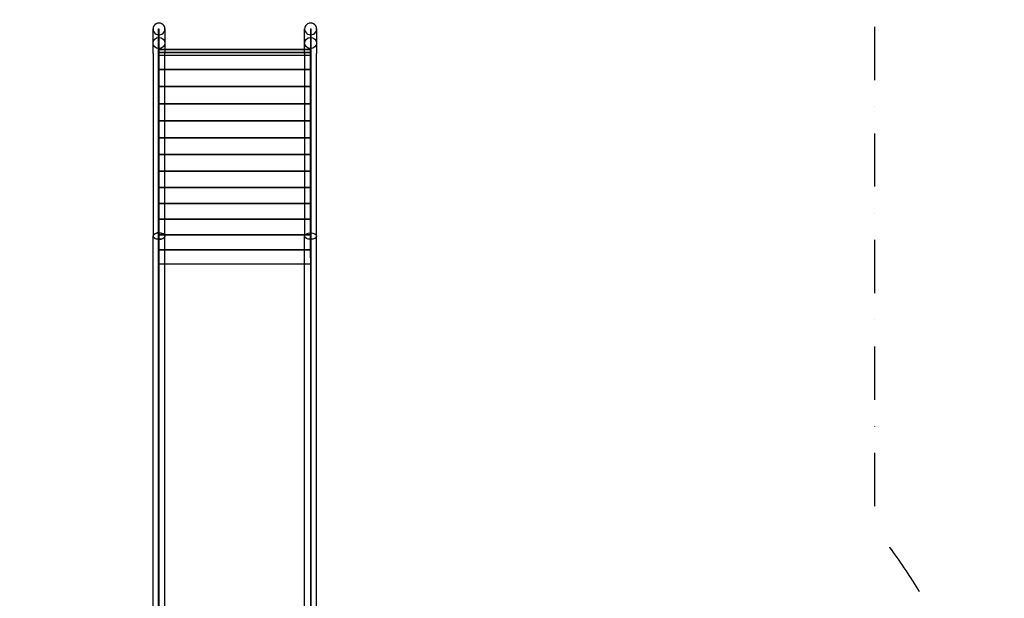
# Model space of a CAD drawing. Extents: x -4309 to 6026, y -4064 to 6234.
# Drawn here: x 2790 to 6026, y 2177 to 4078 of the extents above; entities that cross this region are included whole.
import ezdxf

# ---------------------------------------------------------------- set-up
doc = ezdxf.new("R2010")
doc.units = 0
doc.header["$LTSCALE"] = 350
doc.header["$MEASUREMENT"] = 0
doc.linetypes.add('STRICHPUNKT', pattern=[1, 0.5, -0.25, 0, -0.25])
doc.layers.get('0').update_dxf_attribs({"linetype": 'CONTINUOUS'})
doc.layers.add('REDMOND', color=7, linetype='CONTINUOUS')
doc.layers.add('SICHER-AMERICA', color=7, linetype='STRICHPUNKT')

# ---------------------------------------------------------------- blocks, each defined once
blk = doc.blocks.new('*U55')
at = {"color": 7, "linetype": 'Continuous', "lineweight": 0}
blk.add_ellipse((3247.8, 3367.2), major_axis=(19.7, 0), ratio=0.542911, start_param=0, end_param=0.000769, dxfattribs=at)

msp = doc.modelspace()

# ---------------------------------------------------------------- linework, layer by layer
at = {"layer": 'REDMOND'}
for p, q in [((3228.14, 3967.05138), (3228.14, 4047.85138)), ((3246.18, 4047.85138), (3247.82, 4047.85138)), ((3246.18, 3967.05138), (3246.18, 4047.85138)), ((3247.82, 4047.85138), (3247.82, 3967.05138)), ((3267.5, 4047.85138), (3267.5, 3967.05138)), ((3726.5, 3967.05138), (3726.5, 4047.85138)), ((3746.18, 4047.85138), (3747.82, 4047.85138)), ((3746.18, 4047.85138), (3746.18, 3967.05138)), ((3747.82, 3967.05138), (3747.82, 4047.85138)), ((3765.86, 4047.85138), (3765.86, 3967.05138)), ((3247.82, 4001.57156), (3246.18, 4001.57156)), ((3246.18, 3984.67607), (3247.82, 3984.67607)), ((3247, 3980.82476), (3247, 3961.37839)), ((3747, 3980.82476), (3247, 3980.82476)), ((3247, 3980.82476), (3747, 3980.82476)), ((3247, 3969.98103), (3247, 3980.82476)), ((3247.738, 3944.98392), (3247.738, 3984.67607)), ((3247.738, 3982.23965), (3247.738, 3960.36356)), ((3746.098, 3944.98392), (3746.098, 3984.67607)), ((3746.098, 3982.23965), (3746.098, 3960.36356)), ((3746.18, 4001.57156), (3747.82, 4001.57156)), ((3746.18, 3984.67607), (3747.82, 3984.67607)), ((3747, 3961.37839), (3747, 3980.82476)), ((3747, 3980.82476), (3747, 3969.98103)), ((3228.14, 3967.05138), (3228.14, 3367.19779)), ((3246.18, 3367.19779), (3246.18, 3967.05138)), ((3247.82, 3960.36356), (3246.18, 3960.36356)), ((3747, 3969.98103), (3247, 3969.98103)), ((3247, 3969.98103), (3747, 3969.98103)), ((3247, 3915.01541), (3247, 3969.98103)), ((3247, 3961.37839), (3747, 3961.37839)), ((3247.738, 3980.0044), (3247.738, 3960.36356)), ((3247.738, 3969.05223), (3247.738, 3980.0044)), ((3247.738, 3913.53695), (3247.738, 3969.05223)), ((3247.82, 3967.05138), (3247.82, 3367.19779)), ((3267.5, 3367.19779), (3267.5, 3967.05138)), ((3726.5, 3967.05138), (3726.5, 3367.19779)), ((3746.098, 3960.36356), (3746.098, 3980.0044)), ((3746.098, 3980.0044), (3746.098, 3969.05223)), ((3746.098, 3969.05223), (3746.098, 3913.53695)), ((3746.18, 3967.05138), (3746.18, 3367.19779)), ((3746.18, 3960.36356), (3747.82, 3960.36356)), ((3747, 3969.98103), (3747, 3915.01541)), ((3747.82, 3367.19779), (3747.82, 3967.05138)), ((3765.86, 3367.19779), (3765.86, 3967.05138)), ((3247.738, 3295.32938), (3247.738, 3944.98392)), ((3746.098, 3295.32938), (3746.098, 3944.98392)), ((3747, 3915.01541), (3247, 3915.01541)), ((3247, 3915.01541), (3747, 3915.01541)), ((3247, 3858.28411), (3247, 3915.01541)), ((3247.738, 3856.23833), (3247.738, 3913.53695)), ((3746.098, 3913.53695), (3746.098, 3856.23833)), ((3747, 3915.01541), (3747, 3858.28411)), ((3747, 3858.28411), (3247, 3858.28411)), ((3247, 3858.28411), (3747, 3858.28411)), ((3247, 3801.78086), (3247, 3858.28411)), ((3247.738, 3827.79866), (3247.738, 3856.23833)), ((3746.098, 3856.23833), (3746.098, 3827.79866)), ((3747, 3858.28411), (3747, 3801.78086)), ((3247.738, 3771.07933), (3247.738, 3827.79866)), ((3746.098, 3827.79866), (3746.098, 3771.07933)), ((3747, 3801.78086), (3247, 3801.78086)), ((3247, 3801.78086), (3747, 3801.78086)), ((3247, 3745.6231), (3247, 3801.78086)), ((3747, 3801.78086), (3747, 3745.6231)), ((3247.738, 3714.82684), (3247.738, 3771.07933)), ((3746.098, 3771.07933), (3746.098, 3714.82684)), ((3747, 3745.6231), (3247, 3745.6231)), ((3247, 3745.6231), (3747, 3745.6231)), ((3247, 3689.92756), (3247, 3745.6231)), ((3747, 3745.6231), (3747, 3689.92756)), ((3747, 3689.92756), (3247, 3689.92756)), ((3247, 3689.92756), (3747, 3689.92756)), ((3247, 3634.81001), (3247, 3689.92756)), ((3247.738, 3659.15811), (3247.738, 3714.82684)), ((3746.098, 3714.82684), (3746.098, 3659.15811)), ((3747, 3689.92756), (3747, 3634.81001)), ((3247.738, 3604.18887), (3247.738, 3659.15811)), ((3746.098, 3659.15811), (3746.098, 3604.18887)), ((3747, 3634.81001), (3247, 3634.81001)), ((3247, 3634.81001), (3747, 3634.81001)), ((3247, 3580.38502), (3247, 3634.81001)), ((3747, 3634.81001), (3747, 3580.38502)), ((3247.738, 3550.03335), (3247.738, 3604.18887)), ((3746.098, 3604.18887), (3746.098, 3550.03335)), ((3747, 3580.38502), (3247, 3580.38502)), ((3247, 3580.38502), (3747, 3580.38502)), ((3247, 3526.7657), (3247, 3580.38502)), ((3747, 3580.38502), (3747, 3526.7657)), ((3247.738, 3496.80414), (3247.738, 3550.03335)), ((3746.098, 3550.03335), (3746.098, 3496.80414)), ((3747, 3526.7657), (3247, 3526.7657)), ((3247, 3526.7657), (3747, 3526.7657)), ((3247, 3474.0635), (3247, 3526.7657)), ((3247.738, 3444.61186), (3247.738, 3496.80414)), ((3746.098, 3496.80414), (3746.098, 3444.61186)), ((3747, 3526.7657), (3747, 3474.0635)), ((3747, 3474.0635), (3247, 3474.0635)), ((3247, 3474.0635), (3747, 3474.0635)), ((3247, 3422.38798), (3247, 3474.0635)), ((3747, 3474.0635), (3747, 3422.38798)), ((3247.738, 3393.56501), (3247.738, 3444.61186)), ((3746.098, 3444.61186), (3746.098, 3393.56501)), ((3747, 3422.38798), (3247, 3422.38798)), ((3247, 3422.38798), (3747, 3422.38798)), ((3247, 3371.84654), (3247, 3422.38798)), ((3747, 3422.38798), (3747, 3371.84654)), ((3228.14, 1542.98399), (3228.14, 3367.19779)), ((3246.18, 1542.98399), (3246.18, 3367.19779)), ((3747, 3371.84654), (3247, 3371.84654)), ((3247, 3371.84654), (3747, 3371.84654)), ((3247, 3322.54423), (3247, 3371.84654)), ((3247.738, 3343.76968), (3247.738, 3393.56501)), ((3247.82, 3367.19779), (3247.82, 1542.98399)), ((3267.5, 1542.98399), (3267.5, 3367.19779)), ((3726.5, 1542.98399), (3726.5, 3367.19779)), ((3746.098, 3393.56501), (3746.098, 3343.76968)), ((3746.18, 3367.19779), (3746.18, 1542.98399)), ((3747, 3371.84654), (3747, 3322.54423)), ((3747.82, 1542.98399), (3747.82, 3367.19779)), ((3765.86, 1542.98399), (3765.86, 3367.19779)), ((3247.738, 3295.32938), (3247.738, 3343.76968)), ((3746.098, 3343.76968), (3746.098, 3295.32938)), ((3747, 3322.54423), (3247, 3322.54423)), ((3247, 3322.54423), (3747, 3322.54423)), ((3247, 3274.58354), (3247, 3322.54423)), ((3747, 3322.54423), (3747, 3274.58354)), ((3747, 3274.58354), (3247, 3274.58354))]:
    msp.add_line(p, q, dxfattribs=at)
for centre, ratio, start_param, end_param in [((3247.82, 4047.85138), 0.9853658537, 3.1415926536, 6.2831853072), ((3247.82, 4047.85138), 0.9853658537, 0, 3.1415926536), ((3746.18, 4047.85138), 0.9853658537, 3.1415926536, 6.2831853072), ((3746.18, 4047.85138), 0.9853658537, 0, 3.1415926536), ((3247.82, 4001.57156), 0.9259410215, 3.1415926536, 9.4247779608), ((3746.18, 4001.57156), 0.9259410215, 3.1415926536, 9.4247779608), ((3247.82, 3367.19779), 0.5429106493, -1.5707963268, 3.1415926536), ((3247.82, 3367.19779), 0.5429106493, 3.1423621268, 4.7123889804)]:
    msp.add_ellipse(centre, major_axis=(-19.68, 0), ratio=ratio, start_param=start_param, end_param=end_param, dxfattribs=at)
for centre, ratio in [((3247.82, 3367.19779), 0.5378538343), ((3746.18, 3367.19779), 0.5429106493), ((3746.18, 3367.19779), 0.5378538343)]:
    msp.add_ellipse(centre, major_axis=(-19.68, 0), ratio=ratio, dxfattribs=at)
at = {"layer": 'SICHER-AMERICA'}
msp.add_lwpolyline([(5600, 4405), (5600, 2409.3015, -0.1710328879), (6026.12579, 1200), (6026.12579, 0, -0.4142135624), (4097.12579, -1929), (0, -1929, -0.4142135624), (-1929, 0), (-1929, 1200, -0.4142135624), (0, 3129), (1394, 3129), (1394, 4405, -0.4142135624), (3223, 6234), (3771, 6234, -0.4142135624)], format="xyb", close=True, dxfattribs=at)

# ---------------------------------------------------------------- block references
at = {"layer": 'REDMOND'}
msp.add_blockref('*U55', (0, 0), dxfattribs=at)

doc.saveas('drawing.dxf')
